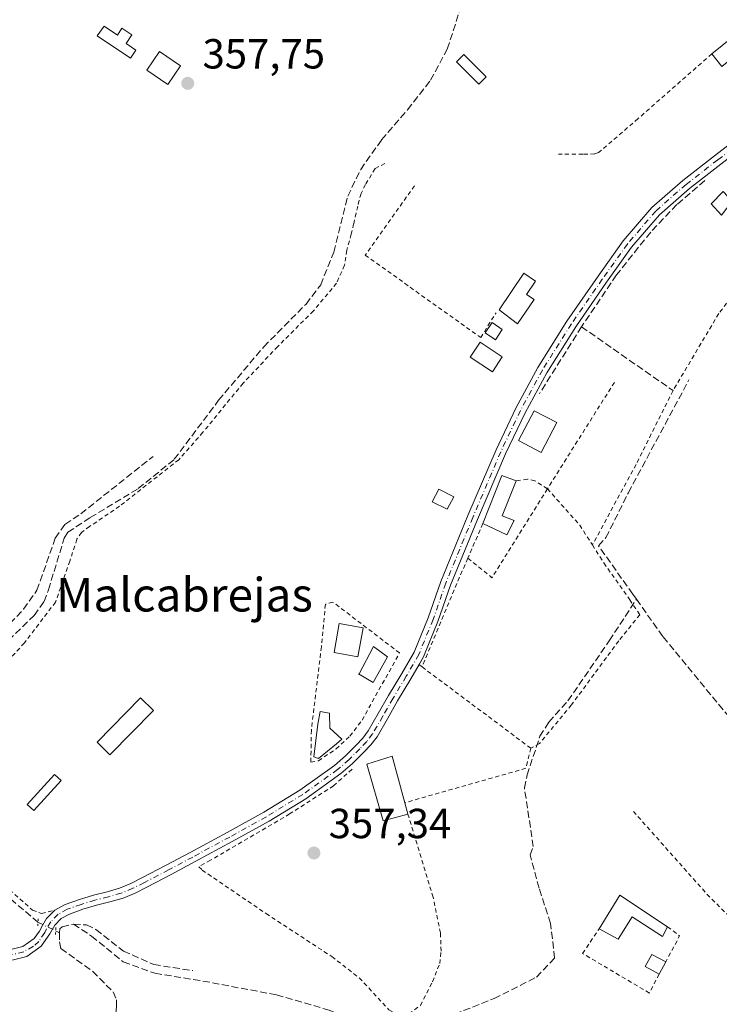
# Model space of a CAD drawing. Units: metres. Extents: x 598153 to 601646, y 4662033 to 4664395.
# Drawn here: x 600055 to 600221, y 4662364 to 4662598 of the extents above; entities that cross this region are included whole.
import ezdxf
from ezdxf.enums import TextEntityAlignment as Align

# ---------------------------------------------------------------- set-up
doc = ezdxf.new("R2010")
doc.units = ezdxf.units.M
doc.header["$MEASUREMENT"] = 0
for name, pattern in [('DGN Style 2', [1.6480167562047852, 0.988810053722871, -0.6592067024819142]), ('DGN Style 3', [2.307223458686699, 1.648016756204785, -0.6592067024819142]), ('DGN Style 4', [2.6384748266838614, 1.318413404963828, -0.6592067024819142, 0.001648016756204785, -0.6592067024819142]), ('DGN Style 5', [1.1536117293433497, 0.4944050268614355, -0.6592067024819142])]:
    doc.linetypes.add(name, pattern=pattern)
for name, color, linetype, lineweight in [('Alambrada', 7, 'DGN Style 2', 0), ('Comarca CxS', 21, 'Continuous', 0), ('Comunidad Autónoma CxS', 142, 'Continuous', 0), ('Corriente artificial lineal', 4, 'DGN Style 3', 13), ('Corriente artificial lineal oculto', 135, 'DGN Style 4', 13), ('Edificación ligera', 1, 'Continuous', 0), ('Edificación ligera Cxs', 1, 'Continuous', 0), ('Estanque Cxs', 5, 'Continuous', 0), ('Huerta CxS', 92, 'Continuous', 0), ('Municipio CxS', 4, 'Continuous', 0), ('Muro lineal', 1, 'DGN Style 3', 13), ('Piscina CxS', 4, 'Continuous', 0), ('Pista no pavimentada Cxs', 111, 'Continuous', 0), ('Pista no pavimentada eje', 91, 'DGN Style 4', 0), ('Provincia CxS', 1, 'Continuous', 0), ('Puente lineal', 2, 'DGN Style 5', 0), ('Punto de cota en terreno', 7, 'Continuous', 0), ('Rótulo de punto de cota en terreno', 7, 'Continuous', 0), ('Texto cartográfico', 7, 'Continuous', 0), ('Valla', 7, 'DGN Style 2', 0)]:
    doc.layers.add(name, color=color, linetype=linetype, lineweight=lineweight)
doc.styles.add('Style-Arial', font='txt')

# ---------------------------------------------------------------- blocks, each defined once
blk = doc.blocks.new('5PATER')
at = {"layer": 'Huerta CxS', "linetype": 'Continuous', "lineweight": 0}
h = blk.add_hatch(color=51, dxfattribs=at)
edge = h.paths.add_edge_path()
edge.add_ellipse((0, 0), major_axis=(-0.1095731443231308, -0.1110710700762829), ratio=0.9994222409660322, start_angle=0, end_angle=360)

msp = doc.modelspace()

# ---------------------------------------------------------------- linework, layer by layer
at = {"layer": 'Alambrada', "color": 7, "linetype": 'DGN Style 2', "lineweight": 0, "extrusion": (0.02411754305380249, 0.0383791410173555, 0.9989721646031074), "elevation": 193774.5344000701, "flags": 128}
msp.add_lwpolyline([(1972590.991662297, -4262697.520989432), (1972590.991662297, -4262667.550455199)], dxfattribs=at)
at = {"layer": 'Alambrada', "color": 7, "linetype": 'DGN Style 2', "lineweight": 0, "extrusion": (0.009053825094205282, -0.04165915491526218, 0.9990908582621052), "elevation": -188443.8577338512, "flags": 128}
msp.add_lwpolyline([(1576655.33079823, 4424643.322742719), (1576659.944676513, 4424637.566454996), (1576677.347158167, 4424655.454576503)], dxfattribs=at)
at = {"layer": 'Alambrada', "color": 7, "linetype": 'DGN Style 2', "lineweight": 0, "extrusion": (0.4505249997353269, 0.3257722535867183, 0.8312037436191649), "elevation": 1789602.438111623, "flags": 128}
msp.add_lwpolyline([(3426537.038015332, -2674914.106450336), (3426525.472556741, -2674915.506710965), (3426519.942106312, -2674915.119818144)], dxfattribs=at)
at = {"layer": 'Alambrada', "color": 7, "linetype": 'DGN Style 2', "lineweight": 0, "extrusion": (-0.04713926149788215, -0.1089352681586446, 0.9929305098427778), "elevation": -535843.8499078085, "flags": 128}
msp.add_lwpolyline([(-1300846.011588566, 4485484.800169715), (-1300846.011588567, 4485475.746873897)], dxfattribs=at)
at = {"layer": 'Alambrada', "color": 7, "linetype": 'DGN Style 2', "lineweight": 0, "extrusion": (-0.8909712985865845, 0.393296018005333, 0.2269105271160513), "elevation": 1299085.419050686, "flags": 128}
msp.add_lwpolyline([(-4507750.085644905, -302304.304504745), (-4507742.481608394, -302304.156442635), (-4507722.007992628, -302302.1916933455)], dxfattribs=at)
at = {"layer": 'Alambrada', "color": 7, "linetype": 'DGN Style 2', "lineweight": 0, "extrusion": (0.07606595373464829, -0.05626796597206598, 0.9955138807107639), "elevation": -216337.5118549548, "flags": 128}
msp.add_lwpolyline([(4105268.94358249, 2280029.908474499), (4105268.94358249, 2280028.996362833)], dxfattribs=at)
at = {"layer": 'Alambrada', "color": 7, "linetype": 'DGN Style 2', "lineweight": 0, "extrusion": (0.04518020301702553, -0.03379786438753318, 0.9984069579175529), "elevation": -130106.9751647052, "flags": 128}
msp.add_lwpolyline([(4092910.582294685, 2308619.150658561), (4092910.582294685, 2308586.779064497)], dxfattribs=at)
at = {"layer": 'Alambrada', "color": 7, "linetype": 'DGN Style 2', "lineweight": 0, "extrusion": (0.04078378648903862, 0.04370598914014247, 0.9982116355126796), "elevation": 228610.2261460262, "flags": 128}
msp.add_lwpolyline([(2742099.99499238, -3811435.786955089), (2742097.596601735, -3811431.479423481), (2742113.051328885, -3811405.796498125)], dxfattribs=at)
at = {"layer": 'Alambrada', "color": 7, "linetype": 'DGN Style 2', "lineweight": 0, "extrusion": (0.02069019492277179, -0.0008084788495682545, 0.9997856081160639), "elevation": 9006.083553268501, "flags": 128}
msp.add_lwpolyline([(4682289.680923101, -417599.2808264655), (4682270.090404208, -417618.0940214726), (4682254.178393342, -417635.7726914767), (4682251.843053881, -417634.9130366366)], dxfattribs=at)
at = {"layer": 'Alambrada', "color": 7, "linetype": 'DGN Style 2', "lineweight": 0}
for points in [[(600219.4600999998, 4662590.210100001, 358.7670000000071), (600201.9200999998, 4662574.800100001, 358.4977999999974), (600192.5301000001, 4662566.710100001, 358.4590000000026), (600191.5601000005, 4662566.390100001, 358.3411999999953), (600189.9401000004, 4662566.300100001, 358.2116999999998), (600188.7801000001, 4662566.300100001, 358.1284000000014), (600187.1201, 4662566.300100001, 358.0659000000014), (600183.0000999998, 4662566.300100001, 358.3855999999942)], [(600141.6401000004, 4662564.1501, 363.0611999999965), (600139.3400999998, 4662562.9001, 363.7786000000052), (600137.0100999996, 4662559.100099999, 364.1959999999963), (600135.9801000003, 4662556.940099999, 363.8178999999946), (600135.1901000004, 4662553.940099999, 363.2712999999931), (600134.2301000003, 4662549.7301, 363.5041999999958), (600133.6601, 4662547.300100001, 363.9306999999972), (600132.5900999998, 4662543.460100001, 364.4247000000032), (600132.0500999996, 4662539.870100001, 363.730899999995), (600130.1601, 4662535.620100001, 363.2195000000065), (600124.6401000004, 4662529.0101, 363.5595999999932), (600116.1501000002, 4662520.530099999, 361.5798999999971), (600107.9200999998, 4662511.800100001, 359.2777999999962), (600098.3601000002, 4662500.120100001, 359.7069000000047), (600092.6401000004, 4662493.600099999, 359.7795999999944), (600078.5301000001, 4662482.530099999, 360.021900000007), (600071.3901000004, 4662477.690099999, 360.1315000000032), (600069.4700999996, 4662476.2601, 360.3699000000051), (600068.3901000004, 4662474.6601, 360.6293000000005), (600066.6700999998, 4662469.460100001, 361.0166999999929), (600063.2801000001, 4662459.690099999, 361.0948000000063), (600055.8701, 4662449.970100001, 360.9723999999987), (600044.6901000004, 4662437.770099999, 360.0896999999969)], [(600148.7301000003, 4662558.8301, 358.2856000000029), (600136.9801000003, 4662542.3101, 363.9753000000055), (600164.4600999998, 4662522.6601, 358.6925999999949), (600168.1401000004, 4662528.5801, 358.7546000000002)], [(600232.6201, 4662543.210100001, 357.7850000000035), (600230.8901000004, 4662541.4001, 357.4150999999983), (600221.1201, 4662528.390100001, 356.3947999999946), (600210.2301000003, 4662510.030099999, 357.4040999999997), (600201.4401000004, 4662492.460100001, 357.0032000000065), (600191.0500999996, 4662473.300100001, 357.2302999999956)], [(600180.3501000004, 4662486.6601, 357.7936999999947), (600177.3501000004, 4662488.600099999, 357.632700000002), (600175.6001000004, 4662488.960100001, 357.6855000000069), (600172.8901000004, 4662488.550100001, 357.9054999999935)], [(600191.0500999996, 4662473.300100001, 357.2302999999956), (600193.7600999996, 4662469.0101, 357.2660000000033), (600199.9200999998, 4662460.2601, 358.0651999999973), (600202.3000999996, 4662456.690099999, 360.2829000000056), (600197.3000999996, 4662450.460100001, 357.8343000000023), (600186.0301000001, 4662435.170100001, 357.8640000000014), (600178.4801000003, 4662426.050100001, 357.3071999999956), (600176.3901000004, 4662424.9001, 357.507700000002)], [(600124.0500999996, 4662421.600099999, 359.7920000000013), (600125.8501000004, 4662421.890100001, 360.054099999994), (600130.0301000001, 4662424.7301, 359.4449000000022), (600133.3201000001, 4662427.7601, 358.5725999999996), (600136.2301000003, 4662431.600099999, 358.6190000000061), (600145.1601, 4662447.5801, 359.9915000000037), (600129.2801000001, 4662459.710100001, 360.7296000000061), (600127.5000999998, 4662459.170100001, 360.3695000000007), (600126.5500999996, 4662449.050100001, 360.2535999999964), (600124.1700999998, 4662429.210100001, 359.5001000000047), (600124.0500999996, 4662421.600099999, 359.7920000000013)], [(600133.8501000004, 4662419.890100001, 358.8604999999953), (600129.4600999998, 4662415.960100001, 358.5972000000039), (600119.0000999998, 4662409.2501, 358.1692999999942), (600100.1901000004, 4662398.2301, 358.7041999999929), (600097.3901000004, 4662396.690099999, 358.6294000000053), (600098.1901000004, 4662395.880100001, 358.648000000001), (600113.3800999997, 4662385.530099999, 358.2939999999944), (600129.0201000003, 4662375.300100001, 358.209600000002), (600135.5701000001, 4662370.2301, 357.989499999996), (600142.6201, 4662362.630100001, 358.0109999999986), (600144.8201000001, 4662361.380100001, 358.0850000000065), (600147.3901000004, 4662361.6601, 358.2612999999984), (600150.1201, 4662363.670100001, 358.9627999999939), (600152.9801000003, 4662369.300100001, 360.3592999999965), (600154.7401000002, 4662373.620100001, 358.6754999999976), (600155.0500999996, 4662376.600099999, 358.2081000000035), (600154.8901000004, 4662380.940099999, 357.9945000000007), (600153.1401000004, 4662389.4101, 358.4560000000056), (600147.1601, 4662409.170100001, 359.3315000000002)], [(600047.3901000004, 4662395.550100001, 359.0060999999987), (600057.8000999996, 4662386.370100001, 358.9977999999974), (600059.9200999998, 4662385.5801, 358.7367999999988), (600063.1201, 4662386.370100001, 358.5553999999975)]]:
    msp.add_polyline3d(points, dxfattribs=at)
at = {"layer": 'Comarca CxS', "color": 21, "linetype": 'Continuous', "lineweight": 0}
msp.add_3dface([(601629.9700007513, 4662081.639983388), (598184.7500007262, 4662032.929983384), (598152.6100007264, 4664346.049983362), (601596.6800007506, 4664394.76998336)], dxfattribs=at)
at = {"layer": 'Comunidad Autónoma CxS', "color": 142, "linetype": 'Continuous', "lineweight": 0}
msp.add_3dface([(601629.9700007513, 4662081.639983388), (598184.7500007262, 4662032.929983384), (598152.6100007264, 4664346.049983362), (601596.6800007506, 4664394.76998336)], dxfattribs=at)
at = {"layer": 'Corriente artificial lineal', "color": 4, "linetype": 'DGN Style 3', "lineweight": 13, "extrusion": (-0.002175420819343772, 0.003067340785196424, 0.9999929294573868), "elevation": 13352.22795702511, "flags": 128}
msp.add_lwpolyline([(600200.8816572151, 4662441.354793264), (600200.0355472524, 4662442.547798876)], dxfattribs=at)
at = {"layer": 'Corriente artificial lineal', "color": 4, "linetype": 'DGN Style 3', "lineweight": 13, "extrusion": (0.04979580645433671, -0.02435773287416688, 0.9984623570815242), "elevation": -83326.75536220387, "flags": 128}
msp.add_lwpolyline([(4451843.642814576, 1507322.626876694), (4451843.642814575, 1507321.573370448)], dxfattribs=at)
at = {"layer": 'Corriente artificial lineal', "color": 4, "linetype": 'DGN Style 3', "lineweight": 13}
for points in [[(600043.9301000005, 4662442.470100001, 358.7465999999986), (600058.1801000005, 4662456.520099999, 358.5503999999929), (600060.5500999996, 4662459.8201, 358.7621000000072), (600061.5800999999, 4662462.600099999, 358.9787999999971), (600065.3701, 4662474.9001, 358.8763999999938), (600066.2200999996, 4662476.3301, 358.8010000000068), (600071.5100999996, 4662479.800100001, 358.6989000000031), (600082.9801000003, 4662486.700099999, 358.8562999999995), (600091.5401, 4662493.690099999, 358.5234999999957), (600102.0900999998, 4662507.7401, 358.8329999999987), (600112.8201000001, 4662520.470100001, 358.402900000001), (600122.8901000004, 4662530.6501, 358.5954000000056), (600126.3800999997, 4662535.220100001, 358.6042000000016), (600129.5000999998, 4662543.030099999, 358.5022000000026), (600132.8101000005, 4662556.3101, 358.3398000000016), (600135.9001000002, 4662562.700099999, 358.1600999999937), (600140.8901000004, 4662569.770099999, 358.5071000000025), (600147.0800999999, 4662576.9301, 358.4951000000001), (600152.5000999998, 4662583.940099999, 358.383799999996), (600156.5201000003, 4662591.3301, 358.123900000006), (600161.5301000001, 4662606.9801, 358.0436000000045)], [(599889.0722000003, 4662530.3529, 359.9245999999985), (599893.7001, 4662527.370100001, 359.8171000000002), (599917.6601, 4662507.7401, 359.4590999999928), (599933.8000999996, 4662498.170100001, 359.3889999999956), (599945.5601000005, 4662490.2501, 359.3276000000042), (599957.3800999997, 4662480.520099999, 359.1399999999995), (599983.8601000002, 4662460.340100001, 359.1682000000001), (599984.4200999998, 4662460.360099999, 359.1760999999969), (599996.8101000005, 4662475.290100001, 359.0335000000051), (600020.1201, 4662458.120100001, 359.1474000000017), (600038.3400999998, 4662442.8101, 358.9284000000043), (600040.1700999998, 4662443.610099999, 358.855899999995), (600045.6901000004, 4662450.040100001, 358.920299999998), (600048.7801000001, 4662452.380100001, 358.9379000000045), (600052.4401000004, 4662454.5801, 358.8706999999995), (600055.6901000004, 4662457.9801, 358.7644), (600058.8601000002, 4662462.520099999, 358.9532999999938), (600063.2200999996, 4662474.9001, 358.8497000000062), (600065.5301000001, 4662478.200099999, 358.7260999999999), (600069.3000999996, 4662480.7401, 358.6621000000014), (600086.5000999998, 4662494.340100001, 358.5089000000008)], [(600200.6801000005, 4662461.5701, 356.5610000000015), (600192.5100999996, 4662473.090100001, 356.6987999999984), (600194.2701000003, 4662475.0601, 356.5632999999943), (600199.6001000004, 4662485.7401, 356.4152000000031), (600214.0100999996, 4662512.5801, 356.3944000000047)], [(600146.8158999998, 4662356.3201, 357.538400000005), (600151.6842, 4662359.7949, 357.3515999999945), (600158.2459000006, 4662361.5941, 357.3255000000063), (600167.6651, 4662365.2983, 357.2293000000063), (600177.7193, 4662370.3783, 357.2142000000022), (600182.0585000003, 4662374.929099999, 357.1361999999936), (600181.1059999998, 4662383.1842, 357.1613999999972), (600178.3542999999, 4662391.545, 357.2773000000016), (600176.2375999996, 4662399.4825, 357.1765000000014), (600176.9785000002, 4662401.4934, 357.1836999999941), (600174.8618000001, 4662415.463400001, 357.067200000005), (600175.4967999998, 4662418.532600001, 357.0552000000025), (600178.5659999996, 4662427.7401, 356.9211000000068), (600180.6826, 4662431.126800001, 356.9119999999967), (600185.2335000001, 4662436.206800001, 356.8289999999979), (600195.0760000005, 4662450.4943, 356.8607999999949), (600201.5262000002, 4662460.3771, 356.5665000000009)], [(600201.5262000002, 4662460.3771, 356.5665000000009), (600207.9001000002, 4662451.390100001, 356.7415000000037), (600223.4001000002, 4662432.540100001, 356.6775999999954), (600224.1348000001, 4662431.5747, 356.6538)], [(600003.4327999996, 4662407.9671, 359.3013000000064), (600009.0067999996, 4662406.516799999, 358.9084000000003), (600020.4368000003, 4662410.3268, 358.7485000000015), (600027.8452000003, 4662410.961800001, 358.7483000000066), (600038.5344000002, 4662400.907600001, 358.4961000000039), (600059.1031, 4662383.477399999, 358.5608999999968)], [(600064.2495999997, 4662380.9649, 358.142200000002), (600064.2701000003, 4662381.870100001, 358.1631999999955), (600064.8800999997, 4662382.340100001, 358.1462999999931), (600067.5500999996, 4662383.0101, 358.0899999999965)], [(600067.5500999996, 4662383.0101, 358.0899999999965), (600070.6700999998, 4662382.8301, 357.9943999999959), (600072.9101, 4662381.7601, 357.8610999999946), (600079.4200999998, 4662376.610099999, 357.7891999999993), (600086.6700999998, 4662373.380100001, 357.8310999999958), (600095.9501, 4662371.940099999, 357.8558000000049)], [(600067.5500999996, 4662383.0101, 358.0899999999965), (600071.8400999998, 4662380.1801, 357.7657999999938), (600079.4001000002, 4662374.050100001, 357.7271000000038), (600086.9401000004, 4662371.3101, 357.7170000000042), (600098.3601000002, 4662369.470100001, 357.6929999999993), (600115.8501000004, 4662366.1801, 357.6545999999944), (600128.4401000004, 4662362.530099999, 357.5737999999984), (600137.4001000002, 4662358.5801, 357.4741999999969), (600141.4200999998, 4662357.040100001, 357.5295000000042), (600145.4401000004, 4662356.3201, 357.5380000000005), (600146.8158999998, 4662356.3201, 357.538400000005)], [(600064.2495999997, 4662380.9649, 358.142200000002), (600064.2001, 4662378.780099999, 358.0920999999944), (600064.5601000005, 4662377.200099999, 358.0332000000053), (600072.1101000002, 4662371.790100001, 357.6203999999998), (600076.9600999998, 4662366.9301, 357.5694999999978), (600077.8201000001, 4662364.9801, 357.5819000000047), (600077.8201000001, 4662363.340100001, 357.5913), (600077.6001000004, 4662361.8101, 357.5947000000015), (600077.1201, 4662360.610099999, 357.579700000002), (600075.9501, 4662359.460100001, 357.5528999999952), (600074.2200999996, 4662358.9101, 357.5252999999939), (600073.4700999996, 4662358.850099999, 357.5139000000054), (600068.0800999999, 4662358.850099999, 357.6797999999981), (600065.6901000004, 4662358.3201, 357.6226000000024), (600065.3101000005, 4662358.100099999, 357.607600000003), (600065.4001000002, 4662357.140100001, 357.6263000000035), (600068.2001, 4662352.140100001, 357.5850000000065), (600079.9301000005, 4662339.460100001, 357.4266000000061), (600107.1300999997, 4662302.4801, 357.4254999999976), (600143.8800999997, 4662257.4901, 357.343399999998), (600189.3400999998, 4662199.7601, 357.1704000000027), (600204.0208000002, 4662183.3507, 357.2896999999939)]]:
    msp.add_polyline3d(points, dxfattribs=at)
at = {"layer": 'Corriente artificial lineal oculto', "color": 135, "linetype": 'DGN Style 4', "lineweight": 13, "extrusion": (0.06905563103752924, -0.03369781992603642, 0.9970435179841657), "elevation": -115317.1980020208, "flags": 128}
msp.add_lwpolyline([(4453269.409578705, 1500994.422263821), (4453269.409578705, 1500989.733235272)], dxfattribs=at)
at = {"layer": 'Edificación ligera', "color": 1, "linetype": 'Continuous', "lineweight": 0, "extrusion": (-0.026424772776487, -0.04263171817925093, 0.9987413418842719), "elevation": -214268.0642535776, "flags": 128}
msp.add_lwpolyline([(-1946188.892785642, 4273695.622993251), (-1946188.892785641, 4273705.051374296)], dxfattribs=at)
at = {"layer": 'Edificación ligera', "color": 1, "linetype": 'Continuous', "lineweight": 0, "extrusion": (0.01618004926956915, -0.01078660414854305, 0.9998109097107197), "elevation": -40222.03146191246, "flags": 128}
msp.add_lwpolyline([(4212281.127809138, 2086429.189881943), (4212281.127809138, 2086415.593217767)], dxfattribs=at)
at = {"layer": 'Edificación ligera', "color": 1, "linetype": 'Continuous', "lineweight": 0, "extrusion": (0.03628753292175296, 0.06719819125397249, 0.99707954449314), "elevation": 335439.8478460642, "flags": 128}
msp.add_lwpolyline([(1687221.017956141, -4374785.399461753), (1687221.017956142, -4374782.093191088)], dxfattribs=at)
at = {"layer": 'Edificación ligera', "color": 1, "linetype": 'Continuous', "lineweight": 0}
for points in [[(600074.8959999997, 4662596.790200001, 358.2684000000008), (600078.0011, 4662594.709799999, 358.148000000001), (600079.0706000002, 4662596.306100001, 358.0527000000002), (600081.4526000004, 4662594.710200001, 357.9850000000006), (600080.0842000004, 4662592.6679, 358.0911999999953), (600082.4119999995, 4662591.108300001, 357.9735999999975), (600081.1371999999, 4662589.205700001, 358.0966999999946), (600073.1996999999, 4662594.5239, 358.5464000000065), (600074.8959999997, 4662596.790200001, 358.2684000000008)], [(600093.0434999998, 4662587.380100001, 357.9513000000007), (600090.0152000004, 4662582.943299999, 358.1444000000047), (600085.0146000005, 4662586.3565, 358.1067000000039), (600088.0428999999, 4662590.793199999, 357.9379000000045), (600093.0434999998, 4662587.380100001, 357.9513000000007)], [(600208.9036999998, 4662382.361300001, 357.8994999999995), (600207.7130000005, 4662380.046200001, 357.6193999999959), (600200.5031000003, 4662384.742500001, 358.2419999999984), (600197.1958, 4662379.4509, 357.5976999999984), (600192.6316999998, 4662381.898200001, 357.6910000000062)], [(600206.9403999997, 4662371.1262, 357.9575000000041), (600203.6331000002, 4662372.9121, 357.4296000000031), (600205.1995000001, 4662375.812799999, 357.2890999999945), (600208.5067999996, 4662374.026900001, 357.7050000000018)]]:
    msp.add_polyline3d(points, dxfattribs=at)
at = {"layer": 'Edificación ligera Cxs', "color": 1, "linetype": 'Continuous', "lineweight": 0, "flags": 128}
for points, elevation in [([(600074.8959999997, 4662596.790200001), (600078.0011, 4662594.709799999), (600079.0706000002, 4662596.306100001), (600081.4526000004, 4662594.710200001), (600080.0842000004, 4662592.6679), (600082.4119999995, 4662591.108300001), (600081.1371999999, 4662589.205700001), (600073.1996999999, 4662594.5239)], 358.5464000000067), ([(600177.1501000002, 4662531.710100001), (600173.2500999998, 4662525.9301), (600168.8701, 4662529.2501), (600174.7600999996, 4662537.9801), (600177.5201000003, 4662536.120100001), (600175.3601000002, 4662532.9101)], 359.3546999999962), ([(600172.4401000004, 4662479.130100001), (600170.6700999998, 4662475.690099999), (600164.9801000003, 4662478.390100001), (600169.5100999996, 4662489.8301), (600172.8901000004, 4662488.550100001), (600169.5500999996, 4662480.2601)], 363.742499999993), ([(600130.1826, 4662425.9464), (600125.8375000004, 4662422.459000001), (600124.7263000002, 4662422.829399999), (600125.7401000002, 4662430.610099999), (600126.2609000001, 4662433.624399999), (600128.4834000003, 4662433.254000001), (600128.5362999998, 4662429.6556), (600131.3937999997, 4662427.062700001)], 360.2155000000056), ([(600147.1601, 4662409.170100001), (600141.2801000001, 4662407.620100001), (600137.3901000004, 4662421.140100001), (600143.3901000004, 4662422.9801), (600146.4200999998, 4662411.920100001)], 359.3315000000002), ([(600197.5926999999, 4662389.901900001), (600208.9036999998, 4662382.361300001), (600207.7130000005, 4662380.046200001), (600200.5031000003, 4662384.742500001), (600197.1958, 4662379.4509), (600192.6316999998, 4662381.898200001)], 358.2419999999984)]:
    msp.add_lwpolyline(points, close=True, dxfattribs=dict(at, elevation=elevation))
at = {"layer": 'Edificación ligera Cxs', "color": 1, "linetype": 'Continuous', "lineweight": 0, "extrusion": (0.04977073796653297, 0.0401285437138806, 0.997954194150047), "elevation": 217334.3535693332, "flags": 128}
msp.add_lwpolyline([(3253009.814129537, -3386842.766390607), (3253009.814129537, -3386851.802415025)], dxfattribs=at)
at = {"layer": 'Edificación ligera Cxs', "color": 1, "linetype": 'Continuous', "lineweight": 0, "extrusion": (0.006923500381857631, -0.00856100877278071, 0.9999393852985565), "elevation": -35402.11077790142, "flags": 128}
msp.add_lwpolyline([(600204.9993759267, 4662455.013144688), (600202.5891415105, 4662457.993253898)], dxfattribs=at)
at = {"layer": 'Edificación ligera Cxs', "color": 1, "linetype": 'Continuous', "lineweight": 0, "extrusion": (-0.002205254592766528, 0.04552956577450118, 0.9989605575259548), "elevation": 211315.0785701112, "flags": 128}
msp.add_lwpolyline([(-825028.0043488062, -4623156.670448514), (-825033.0824995474, -4623167.889557879), (-825036.3966166987, -4623166.4460354)], dxfattribs=at)
at = {"layer": 'Edificación ligera Cxs', "color": 1, "linetype": 'Continuous', "lineweight": 0, "extrusion": (-0.579275442219863, 0.4491610366977252, 0.6802163811270697), "elevation": 1746786.227617134, "flags": 128}
msp.add_lwpolyline([(-4052378.31005668, -1620486.042244801), (-4052369.712111953, -1620482.454715204), (-4052370.589989392, -1620478.079203292)], dxfattribs=at)
at = {"layer": 'Edificación ligera Cxs', "color": 1, "linetype": 'Continuous', "lineweight": 0, "extrusion": (-0.5780368527169469, -0.08534612976878497, 0.8115352333907483), "elevation": -744551.1473899892, "flags": 128}
msp.add_lwpolyline([(-4524810.18154619, 1034724.668053509), (-4524807.036974636, 1034721.891243108), (-4524810.539125533, 1034715.440999213)], dxfattribs=at)
at = {"layer": 'Edificación ligera Cxs', "color": 1, "linetype": 'Continuous', "lineweight": 0, "extrusion": (-0.002828404212237696, 0.01051096159546818, 0.9999407581531772), "elevation": 47668.25518622877, "flags": 128}
msp.add_lwpolyline([(600145.035586358, 4662168.426929127), (600145.7756710835, 4662165.676777204)], dxfattribs=at)
at = {"layer": 'Edificación ligera Cxs', "color": 1, "linetype": 'Continuous', "lineweight": 0}
for points in [[(600165.7301000003, 4662584.770099999, 358.8842000000004), (600164.0000999998, 4662583.040100001, 359.5887999999977), (600158.7301000003, 4662588.3201, 360.2878999999957), (600160.4501, 4662590.050100001, 359.6814000000013), (600165.7301000003, 4662584.770099999, 358.8842000000004)], [(600177.1501000002, 4662531.710100001, 358.9014000000025), (600173.2500999998, 4662525.9301, 359.3546999999962), (600168.8701, 4662529.2501, 358.8763999999938), (600174.7600999996, 4662537.9801, 358.1373000000021), (600177.5201000003, 4662536.120100001, 358.3029999999999), (600175.3601000002, 4662532.9101, 359.2376999999979), (600177.1501000002, 4662531.710100001, 358.9014000000025)], [(600169.5900999998, 4662524.590100001, 359.0492999999988), (600167.9700999996, 4662522.1601, 359.1410999999935), (600165.5301000001, 4662523.780099999, 358.7301000000007), (600167.1601, 4662526.220100001, 358.7788), (600169.5900999998, 4662524.590100001, 359.0492999999988)], [(600169.5900999998, 4662518.100099999, 359.3974000000017), (600167.2500999998, 4662514.520099999, 358.9858999999997), (600161.9700999996, 4662517.970100001, 359.1361000000034), (600164.3201000001, 4662521.550100001, 358.8573000000033), (600169.5900999998, 4662518.100099999, 359.3974000000017)], [(600182.5800999999, 4662502.4301, 357.8947999999946), (600178.8201000001, 4662495.340100001, 357.5665000000009), (600173.4401000004, 4662498.170100001, 357.8383999999933), (600177.2100999998, 4662505.2601, 358.0835999999982), (600182.5800999999, 4662502.4301, 357.8947999999946)], [(600158.0500999996, 4662484.7501, 358.1423999999971), (600156.5100999996, 4662481.780099999, 357.9416999999958), (600152.9501, 4662483.600099999, 357.875199999995), (600154.4801000003, 4662486.5801, 358.1103000000003), (600158.0500999996, 4662484.7501, 358.1423999999971)], [(600136.4700999996, 4662453.5601, 360.7290000000066), (600135.2500999998, 4662446.6601, 360.2456999999995), (600129.6001000004, 4662447.6601, 360.4247999999934), (600130.8201000001, 4662454.5601, 361.2565000000032), (600136.4700999996, 4662453.5601, 360.7290000000066)], [(600086.6001000004, 4662433.880100001, 360.1110999999946), (600076.2401000002, 4662423.3301, 359.7835999999952), (600073.1700999998, 4662426.350099999, 360.4263000000064), (600083.5201000003, 4662436.9001, 360.9888000000064), (600086.6001000004, 4662433.880100001, 360.1110999999946)], [(600130.1826, 4662425.9464, 359.3141999999934), (600125.8375000004, 4662422.459000001, 360.2155000000057), (600124.7263000002, 4662422.829399999, 360.0503000000026), (600125.7401000002, 4662430.610099999, 359.4009999999981), (600126.2609000001, 4662433.624399999, 359.1965999999957), (600128.4834000003, 4662433.254000001, 358.9940999999963), (600128.5362999998, 4662429.6556, 359.3127999999998), (600131.3937999997, 4662427.062700001, 358.9637999999977), (600130.1826, 4662425.9464, 359.3141999999934)], [(600147.1601, 4662409.170100001, 359.3315000000002), (600141.2801000001, 4662407.620100001, 358.9523000000045), (600137.3901000004, 4662421.140100001, 358.4257000000071), (600143.3901000004, 4662422.9801, 358.8868999999977), (600146.4200999998, 4662411.920100001, 359.3004999999976)], [(600064.6101000002, 4662417.1801, 359.7201999999961), (600058.1101000002, 4662410.0701, 359.5399999999936), (600056.5201000003, 4662411.530099999, 359.824099999998), (600063.0201000003, 4662418.630100001, 360.078800000003), (600064.6101000002, 4662417.1801, 359.7201999999961)]]:
    msp.add_polyline3d(points, dxfattribs=at)
for points in [[(600228.8901000004, 4662592.890100001, 358.7670000000071), (600221.8701, 4662587.2301, 358.7670000000071), (600219.4600999998, 4662590.210100001, 358.7670000000071), (600226.4801000003, 4662595.870100001, 358.7670000000071)], [(600093.0434999998, 4662587.380100001, 358.1444000000047), (600090.0152000004, 4662582.943299999, 358.1444000000047), (600085.0146000005, 4662586.3565, 358.1444000000047), (600088.0428999999, 4662590.793199999, 358.1444000000047)], [(600165.7301000003, 4662584.770099999, 360.2878999999957), (600164.0000999998, 4662583.040100001, 360.2878999999957), (600158.7301000003, 4662588.3201, 360.2878999999957), (600160.4501, 4662590.050100001, 360.2878999999957)], [(600169.5900999998, 4662524.590100001, 359.1410999999935), (600167.9700999996, 4662522.1601, 359.1410999999935), (600165.5301000001, 4662523.780099999, 359.1410999999935), (600167.1601, 4662526.220100001, 359.1410999999935)], [(600169.5900999998, 4662518.100099999, 359.3974000000017), (600167.2500999998, 4662514.520099999, 359.3974000000017), (600161.9700999996, 4662517.970100001, 359.3974000000017), (600164.3201000001, 4662521.550100001, 359.3974000000017)], [(600182.5800999999, 4662502.4301, 358.0835999999982), (600178.8201000001, 4662495.340100001, 358.0835999999982), (600173.4401000004, 4662498.170100001, 358.0835999999982), (600177.2100999998, 4662505.2601, 358.0835999999982)], [(600158.0500999996, 4662484.7501, 358.1423999999971), (600156.5100999996, 4662481.780099999, 358.1423999999971), (600152.9501, 4662483.600099999, 358.1423999999971), (600154.4801000003, 4662486.5801, 358.1423999999971)], [(600136.4700999996, 4662453.5601, 361.2565000000032), (600135.2500999998, 4662446.6601, 361.2565000000032), (600129.6001000004, 4662447.6601, 361.2565000000032), (600130.8201000001, 4662454.5601, 361.2565000000032)], [(600086.6001000004, 4662433.880100001, 360.9888000000064), (600076.2401000002, 4662423.3301, 360.9888000000064), (600073.1700999998, 4662426.350099999, 360.9888000000064), (600083.5201000003, 4662436.9001, 360.9888000000064)], [(600064.6101000002, 4662417.1801, 360.078800000003), (600058.1101000002, 4662410.0701, 360.078800000003), (600056.5201000003, 4662411.530099999, 360.078800000003), (600063.0201000003, 4662418.630100001, 360.078800000003)], [(600208.5067999996, 4662374.026900001, 357.9575000000041), (600206.9403999997, 4662371.1262, 357.9575000000041), (600203.6331000002, 4662372.9121, 357.9575000000041), (600205.1995000001, 4662375.812799999, 357.9575000000041)]]:
    msp.add_3dface(points, dxfattribs=at)
at = {"layer": 'Estanque Cxs', "color": 5, "linetype": 'Continuous', "lineweight": 0}
msp.add_polyline3d([(600224.3000999996, 4662555.170100001, 356.6450999999943), (600221.7701000003, 4662551.8101, 356.6777000000002), (600219.2901, 4662554.5001, 356.843200000003), (600222.1901000004, 4662557.420100001, 356.6918000000005), (600224.3000999996, 4662555.170100001, 356.6450999999943)], dxfattribs=at)
msp.add_3dface([(600224.3000999996, 4662555.170100001, 356.6450999999943), (600221.7701000003, 4662551.8101, 356.6777000000002), (600219.2901, 4662554.5001, 356.843200000003), (600222.1901000004, 4662557.420100001, 356.6918000000005)], dxfattribs=at)
at = {"layer": 'Municipio CxS', "color": 4, "linetype": 'Continuous', "lineweight": 0}
msp.add_3dface([(601629.9700007513, 4662081.639983388), (598184.7500007262, 4662032.929983384), (598152.6100007264, 4664346.049983362), (601596.6800007506, 4664394.76998336)], dxfattribs=at)
at = {"layer": 'Muro lineal', "color": 1, "linetype": 'DGN Style 3', "lineweight": 13, "extrusion": (-0.006093807974667304, -0.009686969649344181, 0.9999345119173458), "elevation": -48465.76852192426, "flags": 128}
msp.add_lwpolyline([(600179.4933062943, 4662274.506617787), (600169.4521776232, 4662258.545868912)], dxfattribs=at)
at = {"layer": 'Muro lineal', "color": 1, "linetype": 'DGN Style 3', "lineweight": 13, "extrusion": (0.0007562486413128709, -0.0005283666437617728, 0.9999995744582507), "elevation": -1652.202657184695, "flags": 128}
msp.add_lwpolyline([(600188.018167503, 4662525.017952882), (600209.7881798062, 4662509.807950758)], dxfattribs=at)
at = {"layer": 'Muro lineal', "color": 1, "linetype": 'DGN Style 3', "lineweight": 13}
msp.add_polyline3d([(600217.7801000001, 4662560.030099999, 357.2697000000044), (600211.1700999998, 4662554.340100001, 357.1606000000029), (600204.9200999998, 4662547.7601, 357.0798000000068), (600196.7801000001, 4662537.5801, 356.9456000000064), (600188.4600999998, 4662525.2401, 357.4285999999993)], dxfattribs=at)
at = {"layer": 'Piscina CxS', "color": 4, "linetype": 'Continuous', "lineweight": 0}
msp.add_polyline3d([(600142.2845000001, 4662446.6555, 357.7400999999954), (600138.8448999999, 4662440.517100001, 357.7884999999951), (600135.4052999998, 4662442.580900001, 357.9728999999934), (600135.5111999996, 4662442.580900001, 357.9685999999929), (600138.9507999998, 4662449.0897, 357.7638000000007)], close=True, dxfattribs=at)
msp.add_polyline3d([(600142.2845000001, 4662446.6555, 357.7400999999954), (600138.8448999999, 4662440.517100001, 357.7884999999951), (600135.4052999998, 4662442.580900001, 357.9728999999934), (600135.5111999996, 4662442.580900001, 357.9685999999929), (600138.9507999998, 4662449.0897, 357.7638000000007), (600142.2845000001, 4662446.6555, 357.7400999999954)], dxfattribs=at)
at = {"layer": 'Pista no pavimentada Cxs', "color": 111, "linetype": 'Continuous', "lineweight": 0}
for points in [[(600259.7401000002, 4662584.690099999, 356.8319000000047), (600256.8800999997, 4662583.8101, 357.0610000000015), (600249.6501000002, 4662581.220100001, 357.190499999997), (600243.2100999998, 4662578.5801, 357.176999999996), (600237.0900999998, 4662575.300100001, 356.7890999999945), (600229.2200999996, 4662569.8101, 357.5834000000032), (600221.6300999997, 4662563.9801, 357.6034000000073), (600214.1401000004, 4662558.1801, 357.2911000000022), (600207.0100999996, 4662551.920100001, 357.0687000000034), (600200.3601000002, 4662544.170100001, 357.0991000000067), (600194.4301000005, 4662535.860099999, 356.9783000000025), (600187.0800999999, 4662525.2301, 357.7776000000013), (600180.2100999998, 4662514.300100001, 357.3307999999961), (600175.0201000003, 4662504.7601, 358.0151999999944), (600170.3800999997, 4662494.960100001, 357.5684999999939), (600163.7301000003, 4662479.380100001, 357.9422999999952), (600157.3101000005, 4662463.7301, 357.5350999999937), (600154.3000999996, 4662455.100099999, 359.8070000000007), (600150.8601000002, 4662446.6601, 360.9343999999983), (600149.7865000004, 4662444.795399999, 359.4201999999932)], [(600049.1300999997, 4662376.0801, 358.5819000000047), (600055.5142999999, 4662377.692700001, 358.5504999999976), (600058.1601, 4662379.5977, 358.4979000000022), (600059.4700999996, 4662381.360099999, 358.4345999999932), (600060.1801000005, 4662382.690099999, 358.3996999999945), (600061.1401000004, 4662384.3201, 358.4799000000057), (600063.1300999997, 4662386.380100001, 358.5558000000019), (600065.5800999999, 4662387.710100001, 358.4940000000061), (600069.0100999996, 4662388.9101, 358.429999999993), (600072.3400999998, 4662389.920100001, 358.507500000007), (600075.5401, 4662390.720100001, 358.5623999999953), (600078.5201000003, 4662391.5701, 358.5994999999967), (600081.1801000005, 4662392.670100001, 358.6067000000039), (600083.8501000004, 4662394.0101, 358.6576000000059), (600089.6001000004, 4662397.020099999, 358.8646000000008), (600095.3501000004, 4662400.0801, 358.8035999999993), (600104.1300999997, 4662404.850099999, 358.6974999999948), (600112.8400999998, 4662409.670100001, 358.834600000002), (600121.4600999998, 4662414.9301, 358.644100000005), (600129.6401000004, 4662420.800100001, 359.4544000000024), (600132.2801000001, 4662423.090100001, 358.8589000000065), (600134.8101000005, 4662425.640100001, 358.4324000000051), (600136.4101, 4662427.3101, 358.1190000000061), (600137.7100999998, 4662429.0101, 358.2301000000007), (600140.0900999998, 4662433.130100001, 358.5051999999997), (600142.5401, 4662437.4301, 358.5497999999934), (600145.6801000005, 4662442.6501, 358.9814999999944), (600148.6201, 4662447.7501, 359.8708000000042), (600151.9700999996, 4662455.9801, 359.2866999999969), (600154.9801000003, 4662464.610099999, 357.5081999999966), (600161.4401000004, 4662480.340100001, 357.632700000002), (600168.1101000002, 4662495.9801, 357.6486000000005), (600172.8101000005, 4662505.890100001, 357.7324999999983), (600178.0601000005, 4662515.5601, 358.1150999999954), (600185.0000999998, 4662526.600099999, 358.9330000000046), (600192.3901000004, 4662537.290100001, 357.1833999999944), (600198.4001000002, 4662545.710100001, 357.1956000000064), (600205.2301000003, 4662553.670100001, 357.1830000000046), (600212.5500999996, 4662560.100099999, 357.1880999999994), (600220.1101000002, 4662565.950099999, 357.3910000000033), (600227.7500999998, 4662571.8201, 357.8246999999974)], [(600063.1201999999, 4662386.369999999, 358.5553999999975), (600063.1300999997, 4662386.380100001, 358.5558000000019), (600065.5800999999, 4662387.710100001, 358.4940000000061), (600069.0100999996, 4662388.9101, 358.429999999993), (600072.3400999998, 4662389.920100001, 358.507500000007), (600075.5401, 4662390.720100001, 358.5623999999953), (600078.5201000003, 4662391.5701, 358.5994999999967), (600081.1801000005, 4662392.670100001, 358.6067000000039), (600083.8501000004, 4662394.0101, 358.6576000000059), (600089.6001000004, 4662397.020099999, 358.8646000000008), (600095.3501000004, 4662400.0801, 358.8035999999993), (600104.1300999997, 4662404.850099999, 358.6974999999948), (600112.8400999998, 4662409.670100001, 358.834600000002), (600121.4600999998, 4662414.9301, 358.644100000005), (600129.6401000004, 4662420.800100001, 359.4544000000024), (600132.2801000001, 4662423.090100001, 358.8589000000065), (600134.8101000005, 4662425.640100001, 358.4324000000051), (600136.4101, 4662427.3101, 358.1190000000061), (600137.7100999998, 4662429.0101, 358.2301000000007), (600140.0900999998, 4662433.130100001, 358.5051999999997), (600142.5401, 4662437.4301, 358.5497999999934), (600145.6801000005, 4662442.6501, 358.9814999999944), (600148.6201, 4662447.7501, 359.8708000000042), (600151.9700999996, 4662455.9801, 359.2866999999969), (600154.9801000003, 4662464.610099999, 357.5081999999966), (600161.4401000004, 4662480.340100001, 357.632700000002), (600168.1101000002, 4662495.9801, 357.6486000000005), (600172.8101000005, 4662505.890100001, 357.7324999999983), (600178.0601000005, 4662515.5601, 358.1150999999954), (600185.0000999998, 4662526.600099999, 358.9330000000046), (600192.3901000004, 4662537.290100001, 357.1833999999944), (600198.4001000002, 4662545.710100001, 357.1956000000064), (600205.2301000003, 4662553.670100001, 357.1830000000046), (600212.5500999996, 4662560.100099999, 357.1880999999994), (600220.1101000002, 4662565.950099999, 357.3910000000033), (600227.7500999998, 4662571.8201, 357.8246999999974)], [(600221.6300999997, 4662563.9801, 357.6034000000073), (600214.1401000004, 4662558.1801, 357.2911000000022), (600207.0100999996, 4662551.920100001, 357.0687000000034), (600200.3601000002, 4662544.170100001, 357.0991000000067), (600194.4301000005, 4662535.860099999, 356.9783000000025), (600187.0800999999, 4662525.2301, 357.7776000000013), (600180.2100999998, 4662514.300100001, 357.3307999999961), (600175.0201000003, 4662504.7601, 358.0151999999944), (600170.3800999997, 4662494.960100001, 357.5684999999939), (600163.7301000003, 4662479.380100001, 357.9422999999952), (600157.3101000005, 4662463.7301, 357.5350999999937), (600154.3000999996, 4662455.100099999, 359.8070000000007), (600150.8601000002, 4662446.6601, 360.9343999999983), (600147.8201000001, 4662441.380100001, 358.2661999999983), (600144.6801000005, 4662436.1801, 358.2899000000034), (600142.2500999998, 4662431.9001, 358.138300000006), (600139.7901, 4662427.630100001, 358.2088999999978), (600138.3000999996, 4662425.6801, 358.1714000000065), (600136.5900999998, 4662423.9001, 358.2981), (600133.9801000003, 4662421.280099999, 358.7424000000028), (600131.1801000005, 4662418.850099999, 359.0864000000001), (600122.8300999999, 4662412.860099999, 358.0996000000014), (600114.0900999998, 4662407.520099999, 358.2767000000022), (600105.3300999999, 4662402.670100001, 358.5347000000039), (600096.5201000003, 4662397.890100001, 358.6575000000012), (600090.7701000003, 4662394.8201, 358.5270000000019), (600084.9901000002, 4662391.790100001, 358.434699999998), (600082.2100999998, 4662390.4101, 358.4101999999984), (600079.3400999998, 4662389.220100001, 358.3698000000004), (600076.1901000004, 4662388.3201, 358.3190999999933), (600073.0000999998, 4662387.520099999, 358.2590999999957), (600069.7801000001, 4662386.540100001, 358.1980999999942), (600066.5900999998, 4662385.420100001, 358.172900000005), (600064.6601, 4662384.380100001, 358.1971999999951), (600063.1300999997, 4662382.800100001, 358.1083999999973), (600061.9301000005, 4662380.690099999, 358.188599999994), (600059.8532999996, 4662377.7985, 358.3285000000033), (600056.4137000004, 4662375.3113, 358.2358999999997), (600049.6001000004, 4662373.630100001, 358.1083000000072)], [(600149.7865000004, 4662444.795399999, 359.4201999999932), (600147.8201000001, 4662441.380100001, 358.2661999999983), (600144.6801000005, 4662436.1801, 358.2899000000034), (600142.2500999998, 4662431.9001, 358.138300000006), (600139.7901, 4662427.630100001, 358.2088999999978), (600138.3000999996, 4662425.6801, 358.1714000000065), (600136.5900999998, 4662423.9001, 358.2981), (600133.9801000003, 4662421.280099999, 358.7424000000028), (600131.1801000005, 4662418.850099999, 359.0864000000001), (600122.8300999999, 4662412.860099999, 358.0996000000014), (600114.0900999998, 4662407.520099999, 358.2767000000022), (600105.3300999999, 4662402.670100001, 358.5347000000039), (600096.5201000003, 4662397.890100001, 358.6575000000012), (600090.7701000003, 4662394.8201, 358.5270000000019), (600084.9901000002, 4662391.790100001, 358.434699999998), (600082.2100999998, 4662390.4101, 358.4101999999984), (600079.3400999998, 4662389.220100001, 358.3698000000004), (600076.1901000004, 4662388.3201, 358.3190999999933), (600073.0000999998, 4662387.520099999, 358.2590999999957), (600069.7801000001, 4662386.540100001, 358.1980999999942), (600066.5900999998, 4662385.420100001, 358.172900000005), (600064.6601, 4662384.380100001, 358.1971999999951), (600063.1300999997, 4662382.800100001, 358.1083999999973), (600061.9301000005, 4662380.690099999, 358.188599999994), (600059.8532999996, 4662377.7985, 358.3285000000033), (600056.4137000004, 4662375.3113, 358.2358999999997), (600049.6001000004, 4662373.630100001, 358.1083000000072)], [(599993.8000999996, 4662353.5847, 358.7695999999996), (599996.7500999998, 4662356.780099999, 359.1894999999931), (599999.7401000002, 4662359.5001, 359.1190999999963), (600002.8701, 4662362.0101, 358.6768000000012), (600005.6901000004, 4662363.970100001, 358.280700000003), (600008.6401000004, 4662365.7301, 358.1714999999967), (600012.6001000004, 4662367.720100001, 358.7053000000014), (600016.7701000003, 4662369.2301, 358.4685000000027), (600020.3300999999, 4662370.130100001, 358.5096999999951), (600023.8101000005, 4662370.880100001, 358.5568000000058), (600035.9001000002, 4662373.2501, 358.4792000000016), (600042.4801000003, 4662374.6501, 358.443299999999), (600049.1300999997, 4662376.0801, 358.5819000000047), (600055.5142999999, 4662377.692700001, 358.5504999999976), (600058.1601, 4662379.5977, 358.4979000000022), (600059.4700999996, 4662381.360099999, 358.4345999999932), (600060.1801000005, 4662382.690099999, 358.3996999999945), (600061.1401000004, 4662384.3201, 358.4799000000057), (600063.1201999999, 4662386.369999999, 358.5553999999975)]]:
    msp.add_polyline3d(points, dxfattribs=at)
at = {"layer": 'Pista no pavimentada eje', "color": 91, "linetype": 'DGN Style 4', "lineweight": 0}
msp.add_polyline3d([(600228.4851000002, 4662570.815099999, 357.6986999999936), (600220.8701, 4662564.965100001, 357.4661000000052), (600213.3450999996, 4662559.140100001, 357.2295000000013), (600206.1201, 4662552.795100001, 357.1006000000052), (600199.3800999997, 4662544.940099999, 357.1521999999969), (600193.4101, 4662536.575099999, 357.0911000000052), (600186.0401, 4662525.915100001, 358.358699999997), (600179.1350999996, 4662514.9301, 357.6996999999974), (600173.9151, 4662505.325099999, 357.8368999999948), (600169.2451, 4662495.470100001, 357.6141000000061), (600162.5850999998, 4662479.860099999, 357.5953000000009), (600156.1451000003, 4662464.170100001, 357.520399999994), (600153.1350999996, 4662455.540100001, 359.7035000000033), (600149.7401000002, 4662447.2051, 360.5617999999959), (600146.7500999998, 4662442.015100001, 358.5368000000017), (600143.6101000002, 4662436.8051, 358.4118000000017), (600141.1700999998, 4662432.515100001, 358.2722000000067), (600138.7500999998, 4662428.3201, 358.1793000000035), (600137.3551000003, 4662426.495100001, 358.0310999999929), (600135.7001, 4662424.770099999, 358.3571999999986), (600133.1300999997, 4662422.1851, 358.758600000001), (600130.4101, 4662419.825099999, 359.2072999999946), (600122.1451000003, 4662413.895099999, 358.347299999994), (600113.4650999998, 4662408.595100001, 358.545499999993), (600104.7301000003, 4662403.7601, 358.6153000000049), (600095.9351000005, 4662398.985099999, 358.7231000000029), (600090.1851000005, 4662395.920100001, 358.6894000000029), (600084.4200999998, 4662392.9001, 358.5280000000057), (600081.6951000001, 4662391.540100001, 358.505799999999), (600078.9301000005, 4662390.395099999, 358.4820000000037), (600075.8651000002, 4662389.520099999, 358.4404000000068), (600072.6700999998, 4662388.720100001, 358.3833000000013), (600069.3951000003, 4662387.725099999, 358.3179999999993), (600066.0850999998, 4662386.565099999, 358.3380999999936), (600063.8951000003, 4662385.380100001, 358.3729000000022), (600062.1350999996, 4662383.5601, 358.284799999994), (600061.1601, 4662381.8851, 358.2638000000007), (600060.7001, 4662381.0251, 358.3065000000061), (600059.3243000006, 4662378.909700001, 358.3873000000021), (600058.0012999997, 4662377.7455, 358.4331999999995), (600055.7259000001, 4662376.422700001, 358.3885000000009), (600049.3651000002, 4662374.8551, 358.344299999997)], dxfattribs=at)
at = {"layer": 'Provincia CxS', "color": 1, "linetype": 'Continuous', "lineweight": 0}
msp.add_3dface([(601629.9700007513, 4662081.639983388), (598184.7500007262, 4662032.929983384), (598152.6100007264, 4664346.049983362), (601596.6800007506, 4664394.76998336)], dxfattribs=at)
at = {"layer": 'Puente lineal', "color": 2, "linetype": 'DGN Style 5', "lineweight": 0, "extrusion": (-0.003643220992827764, -0.0947898867086851, 0.9954906349728019), "elevation": -443775.9651017876, "flags": 128}
msp.add_lwpolyline([(420551.2762469343, 4660910.018972336), (420551.2762469343, 4660911.747838222)], dxfattribs=at)
at = {"layer": 'Puente lineal', "color": 2, "linetype": 'DGN Style 5', "lineweight": 0, "extrusion": (0.0005944137633656046, 0.01544218711234594, 0.9998805856348373), "elevation": 72712.08359936046, "flags": 128}
msp.add_lwpolyline([(600062.951387452, 4661813.564134729), (600063.0176032538, 4661815.284139818)], dxfattribs=at)
at = {"layer": 'Valla', "color": 7, "linetype": 'DGN Style 2', "lineweight": 0, "extrusion": (0.1204137842022312, -0.02889172800125642, 0.9923032745220587), "elevation": -62075.71276834598, "flags": 128}
msp.add_lwpolyline([(4673743.946806633, 500324.1596273814), (4673742.567565217, 500320.8099110936), (4673735.749823391, 500322.5889431529)], dxfattribs=at)
at = {"layer": 'Valla', "color": 7, "linetype": 'DGN Style 2', "lineweight": 0}
msp.add_polyline3d([(600206.9403999997, 4662371.1262, 357.9575000000041), (600204.6041000001, 4662366.6185, 357.5176999999967), (600188.7291000001, 4662376.011299999, 357.3604999999953), (600192.6316999998, 4662381.898200001, 357.6910000000062)], dxfattribs=at)

# ---------------------------------------------------------------- block references
at = {"layer": 'Punto de cota en terreno', "color": 7, "linetype": 'Continuous', "lineweight": 0, "xscale": 10, "yscale": 10, "zscale": 10}
for p in [(600094.7400000002, 4662583.199999999, 357.75), (600124.7699999996, 4662399.949999999, 357.3399999999965)]:
    msp.add_blockref('5PATER', p, dxfattribs=at)

# ---------------------------------------------------------------- texts
at = {"layer": 'Rótulo de punto de cota en terreno', "color": 7, "linetype": 'Continuous', "lineweight": 0, "style": 'Style-Arial'}
for s, p in [('357,75', (600098.2677999996, 4662586.727800001)), ('357,34', (600128.2977999998, 4662403.477800001))]:
    msp.add_text(s, height=7.000000000000002, dxfattribs=at).set_placement(p)
at = {"layer": 'Texto cartográfico', "color": 7, "linetype": 'Continuous', "lineweight": 0, "style": 'Style-Arial'}
msp.add_text('Malcabrejas', height=8, dxfattribs=at).set_placement((600093.9756012197, 4662461.450149999), align=Align.MIDDLE_CENTER)

doc.saveas('drawing.dxf')
